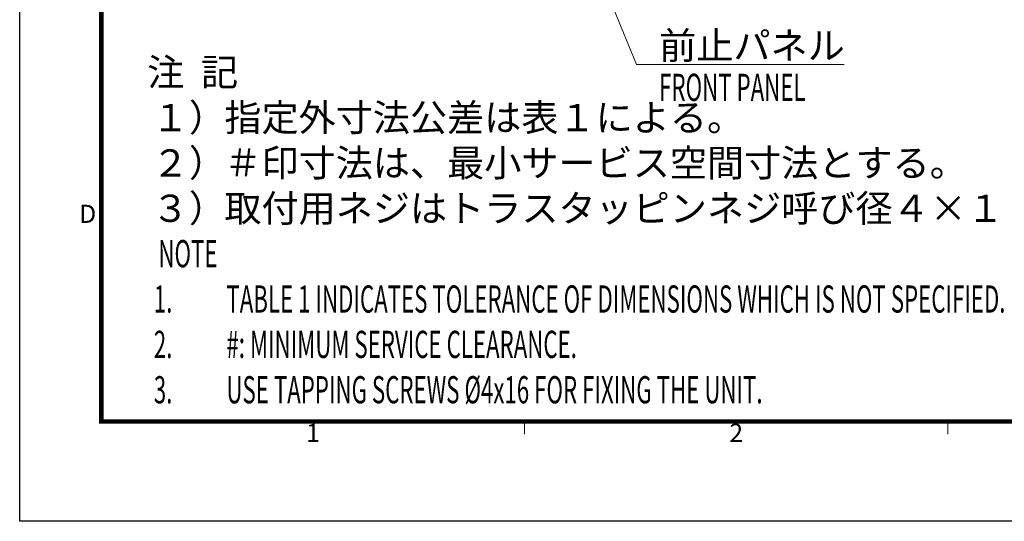
# Model space of a CAD drawing. Units: millimetres. Extents: x -891 to 0, y 0 to 630.
# Drawn here: x -891 to -565, y 0 to 166 of the extents above; entities that cross this region are included whole.
import ezdxf
from ezdxf.enums import TextEntityAlignment as Align

# ---------------------------------------------------------------- set-up
doc = ezdxf.new("R2010")
doc.units = ezdxf.units.MM
doc.header["$LTSCALE"] = 3
doc.layers.get('0').update_dxf_attribs({"lineweight": 25})
for name, color, linetype, lineweight in [('1', 4, 'Continuous', 15), ('97', 7, 'Continuous', 25), ('98', 6, 'Continuous', 20)]:
    doc.layers.add(name, color=color, linetype=linetype, lineweight=lineweight)
doc.layers.add('99', color=2, linetype='Continuous', lineweight=25, plot=False)
doc.styles.get("Standard").update_dxf_attribs({"font": 'txt.shx', "bigfont": 'extfont.shx'})

# ---------------------------------------------------------------- blocks, each defined once
blk = doc.blocks.new('WAKU2-GAI_A4')
at = {"layer": '98', "color": 6, "linetype": 'Continuous'}
for p, q in [((-241.33, 11), (-241.33, 9.6)), ((-194.67, 11), (-194.67, 9.6))]:
    blk.add_line(p, q, dxfattribs=at)
at = {"layer": '98', "color": 6, "linetype": 'Continuous', "const_width": 0.5}
blk.add_lwpolyline([(-13, 192), (-288, 192), (-288, 11), (-13, 11), (-13, 199), (-33, 199), (-33, 192)], dxfattribs=at)
at = {"layer": '99'}
blk.add_lwpolyline([(0, 0), (-297, 0), (-297, 210), (0, 210)], close=True, dxfattribs=at)
at = {"layer": '98'}
for s, p in [('D', (-289.5, 33.63)), ('1', (-264.67, 9.5)), ('2', (-218, 9.5))]:
    blk.add_text(s, height=2, dxfattribs=at).set_placement(p, align=Align.MIDDLE)
at = {"layer": '99', "flags": 2}
for tag, height, p in [('用紙サイズ', 4, (-18, 195.5)), ('ACM2015(15/01/29)', 2, (-25.51, 4.24))]:
    blk.add_attdef(tag, text='', height=height, dxfattribs=at).set_placement(p, align=Align.MIDDLE_CENTER)

msp = doc.modelspace()

# ---------------------------------------------------------------- linework, layer by layer
at = {"layer": '1'}
for p, q in [((-687, 151), (-694.640444, 169.525518)), ((-618.3, 151), (-687, 151)), ((-679.5, 151), (-618.3, 151))]:
    msp.add_line(p, q, dxfattribs=at)

# ---------------------------------------------------------------- block references
at = {"lineweight": 0, "xscale": 3, "yscale": 3, "zscale": 3}
msp.add_blockref('WAKU2-GAI_A4', (0, 0), dxfattribs=at)

# ---------------------------------------------------------------- texts
at = {"layer": '1', "width": 0.6}
msp.add_text('FRONT PANEL', height=9, dxfattribs=at).set_placement((-679.5, 139))
at = {"layer": '1', "color": 4, "insert": (-679.5, 161.8), "char_height": 9, "attachment_point": 1}
msp.add_mtext('前止パネル', dxfattribs=at)
at = {"layer": '97'}
for s, p in [('注  記', (-848.810724, 144)), ('１）', (-847.310724, 129)), ('指定外寸法公差は表１による。', (-823.310725, 129)), ('２）', (-847.310724, 114)), ('＃印寸法は、最小サービス空間寸法とする。', (-823.310724, 114)), ('３）', (-847.310724, 99)), ('取付用ネジはトラスタッピンネジ呼び径４×１６を使用のこと。', (-823.310724, 99))]:
    msp.add_text(s, height=9, dxfattribs=at).set_placement(p)
at = {"layer": '97', "width": 0.6}
for s, p in [('NOTE', (-845.130255, 84)), ('TABLE 1 INDICATES TOLERANCE OF DIMENSIONS WHICH IS NOT SPECIFIED.', (-822.630255, 69)), ('1.', (-846.630255, 69)), ('2.', (-846.630255, 54)), ('#: MINIMUM SERVICE CLEARANCE.', (-822.630255, 54)), ('3.', (-846.630255, 39)), ('USE TAPPING SCREWS %%C4x16 FOR FIXING THE UNIT.', (-822.630255, 39))]:
    msp.add_text(s, height=9, dxfattribs=at).set_placement(p)

doc.saveas('drawing.dxf')
